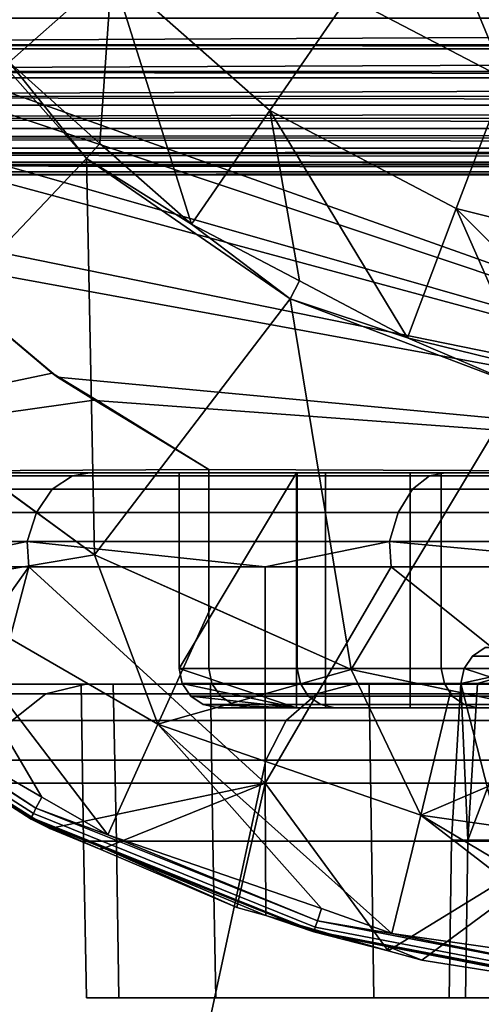
# Model space of a CAD drawing. Extents: x 2006 to 2712, y 343 to 2046.
# Drawn here: x 2023 to 2029, y 1989 to 2001 of the extents above; entities that cross this region are included whole.
import ezdxf

# ---------------------------------------------------------------- set-up
doc = ezdxf.new("R2010")
doc.units = 0
doc.header["$MEASUREMENT"] = 0
doc.layers.add('42019', color=7, linetype='Continuous')

msp = doc.modelspace()

# ---------------------------------------------------------------- linework, layer by layer
at = {"layer": '42019', "color": 254}
for points in [[(2024.23, 2001.87, -680.04), (2022.71, 2004.09, -680.04), (2022.92, 2000.71, -679.453)], [(2029.26, 2000.49, -680.628), (2028.15, 2003.17, -680.628), (2027.25, 2001.54, -680.628)], [(2030.26, 2002.09, -680.628), (2028.15, 2003.17, -680.628), (2029.26, 2000.49, -680.628)], [(2024.23, 2001.87, -680.04), (2026.25, 2000.09, -680.04), (2027.25, 2001.54, -680.628), (2025.55, 2003.04, -680.628)], [(2032.22, 2002.89, -742.268), (2036.6, 1995.47, -746.078), (2019.07, 2001.69, -730.839)], [(2024.23, 2001.87, -680.04), (2022.92, 2000.71, -679.453), (2024.08, 1999.67, -679.453)], [(2025.25, 1998.64, -679.453), (2024.23, 2001.87, -680.04), (2024.08, 1999.67, -679.453)], [(2026.25, 2000.09, -680.04), (2024.23, 2001.87, -680.04), (2025.25, 1998.64, -679.453)], [(2023.91, 1999.48, -679.428), (2021.82, 2001.84, -679.428), (2021.11, 1996.53, -679.428)], [(2021.82, 2001.84, -679.428), (2023.91, 1999.48, -679.428), (2022.92, 2000.71, -679.453)], [(2019.07, 2001.69, -730.839), (2036.6, 1995.47, -746.078), (2019.37, 2001.23, -731.102)], [(2026.25, 2000.09, -680.04), (2028.63, 1998.84, -680.04), (2029.26, 2000.49, -680.628), (2027.25, 2001.54, -680.628)], [(2019.37, 2001.23, -731.102), (2036.6, 1995.47, -746.078), (2020.06, 2000.19, -731.699)], [(2023.91, 1999.48, -679.428), (2024.08, 1999.67, -679.453), (2022.92, 2000.71, -679.453)], [(2028.63, 1998.84, -680.04), (2031.24, 1998.19, -680.04), (2031.46, 1999.94, -680.628), (2029.26, 2000.49, -680.628)], [(2020.06, 2000.19, -731.699), (2036.6, 1995.47, -746.078), (2020.27, 1999.87, -731.882)], [(2026.63, 1997.92, -679.453), (2026.25, 2000.09, -680.04), (2025.25, 1998.64, -679.453)], [(2028.01, 1997.19, -679.453), (2026.25, 2000.09, -680.04), (2026.63, 1997.92, -679.453)], [(2028.63, 1998.84, -680.04), (2026.25, 2000.09, -680.04), (2028.01, 1997.19, -679.453)], [(2020.27, 1999.87, -731.882), (2036.6, 1995.47, -746.078), (2021.43, 1998.56, -732.893)], [(2025.25, 1998.64, -679.453), (2024.08, 1999.67, -679.453), (2023.91, 1999.48, -679.428)], [(2024.01, 1994.42, -679.428), (2023.91, 1999.48, -679.428), (2021.11, 1996.53, -679.428)], [(2023.91, 1999.48, -679.428), (2026.51, 1997.69, -679.428), (2025.25, 1998.64, -679.453)], [(2026.51, 1997.69, -679.428), (2023.91, 1999.48, -679.428), (2024.01, 1994.42, -679.428)], [(2029.52, 1996.82, -679.453), (2028.63, 1998.84, -680.04), (2028.01, 1997.19, -679.453)], [(2031.03, 1996.45, -679.453), (2028.63, 1998.84, -680.04), (2029.52, 1996.82, -679.453)], [(2031.24, 1998.19, -680.04), (2028.63, 1998.84, -680.04), (2031.03, 1996.45, -679.453)], [(2026.51, 1997.69, -679.428), (2026.63, 1997.92, -679.453), (2025.25, 1998.64, -679.453)], [(2021.43, 1998.56, -732.893), (2036.6, 1995.47, -746.078), (2021.76, 1998.18, -733.18)], [(2021.76, 1998.18, -733.18), (2023.54, 1996.69, -734.722), (2023.47, 1996.74, -732.544)], [(2023.47, 1996.74, -732.544), (2022.5, 1997.56, -731.698), (2021.76, 1998.18, -733.18)], [(2021.76, 1998.18, -733.18), (2036.6, 1995.47, -746.078), (2023.54, 1996.69, -734.722)], [(2028.01, 1997.19, -679.453), (2026.63, 1997.92, -679.453), (2026.51, 1997.69, -679.428)], [(2027.29, 1992.96, -679.428), (2026.51, 1997.69, -679.428), (2024.01, 1994.42, -679.428)], [(2026.51, 1997.69, -679.428), (2029.46, 1996.57, -679.428), (2028.01, 1997.19, -679.453)], [(2029.46, 1996.57, -679.428), (2026.51, 1997.69, -679.428), (2027.29, 1992.96, -679.428)], [(2022.5, 1997.56, -731.698), (2023.47, 1996.74, -732.544), (2017.43, 1995.47, -727.293)], [(2029.46, 1996.57, -679.428), (2029.52, 1996.82, -679.453), (2028.01, 1997.19, -679.453)], [(2023.47, 1996.74, -732.544), (2024.03, 1996.4, -733.027), (2017.43, 1995.47, -727.293)], [(2023.54, 1996.69, -734.722), (2024.03, 1996.4, -733.027), (2023.47, 1996.74, -732.544)], [(2023.54, 1996.69, -734.722), (2024.02, 1996.39, -735.145), (2024.03, 1996.4, -733.027)], [(2023.54, 1996.69, -734.722), (2036.6, 1995.47, -746.078), (2024.02, 1996.39, -735.145)], [(2030.8, 1992.22, -679.428), (2029.46, 1996.57, -679.428), (2027.29, 1992.96, -679.428)], [(2022.7, 1995.38, -679.403), (2024.01, 1994.42, -679.415), (2021.11, 1996.53, -679.415)], [(2024.01, 1994.42, -679.428), (2021.11, 1996.53, -679.428), (2021.11, 1996.53, -679.415), (2024.01, 1994.42, -679.415)], [(2024.03, 1996.4, -733.027), (2025.47, 1995.51, -734.28), (2017.43, 1995.47, -727.293)], [(2025.47, 1995.51, -734.28), (2024.03, 1996.4, -733.027), (2024.02, 1996.39, -735.145)], [(2024.02, 1996.39, -735.145), (2025.47, 1995.51, -736.4), (2025.47, 1995.51, -734.28)], [(2024.02, 1996.39, -735.145), (2036.6, 1995.47, -746.078), (2025.47, 1995.51, -736.4)], [(2025.47, 1995.51, -734.28), (2025.47, 1995.47, -734.28), (2017.43, 1995.47, -727.293)], [(2025.47, 1995.47, -734.28), (2025.09, 1995.47, -729.498), (2017.43, 1995.47, -727.293)], [(2025.47, 1995.47, -724.077), (2017.43, 1995.47, -727.293), (2025.09, 1995.47, -729.498)], [(2026.6, 1995.47, -718.761), (2017.43, 1995.47, -727.293), (2025.47, 1995.47, -724.077)], [(2028.44, 1995.47, -713.649), (2017.43, 1995.47, -727.293), (2026.6, 1995.47, -718.761)], [(2030.97, 1995.47, -708.839), (2017.43, 1995.47, -727.293), (2028.44, 1995.47, -713.649)], [(2034.14, 1995.47, -704.421), (2017.43, 1995.47, -727.293), (2030.97, 1995.47, -708.839)], [(2047.75, 1995.47, -685.1), (2017.43, 1995.47, -727.293), (2034.14, 1995.47, -704.421)], [(2023.95, 1995.47, -695.08), (2019.84, 1995.47, -699.438), (2017.43, 1995.47, -727.293)], [(2028.49, 1995.47, -691.164), (2023.95, 1995.47, -695.08), (2017.43, 1995.47, -727.293)], [(2033.4, 1995.47, -687.73), (2028.49, 1995.47, -691.164), (2017.43, 1995.47, -727.293)], [(2038.64, 1995.47, -684.814), (2033.4, 1995.47, -687.73), (2017.43, 1995.47, -727.293)], [(2044.14, 1995.47, -682.446), (2038.64, 1995.47, -684.814), (2017.43, 1995.47, -727.293)], [(2047.75, 1995.47, -685.1), (2044.14, 1995.47, -682.446), (2017.43, 1995.47, -727.293)], [(2023.95, 1995.47, -695.08), (2023.73, 1995.43, -694.851), (2019.6, 1995.43, -699.232), (2019.84, 1995.47, -699.438)], [(2028.49, 1995.47, -691.164), (2028.29, 1995.43, -690.914), (2023.73, 1995.43, -694.851), (2023.95, 1995.47, -695.08)], [(2025.09, 1995.47, -729.498), (2025.09, 1992.97, -729.498), (2025.47, 1992.97, -724.077), (2025.47, 1995.47, -724.077)], [(2026.59, 1995.47, -729.501), (2026.59, 1992.47, -729.501), (2025.09, 1992.97, -729.498)], [(2025.09, 1995.47, -729.498), (2026.59, 1995.47, -729.501), (2025.09, 1992.97, -729.498)], [(2036.6, 1995.47, -746.078), (2026.59, 1995.47, -729.501), (2025.09, 1995.47, -729.498)], [(2036.6, 1995.47, -746.078), (2025.09, 1995.47, -729.498), (2025.47, 1995.47, -734.28)], [(2025.47, 1995.47, -736.4), (2025.47, 1995.47, -734.28), (2025.47, 1995.51, -734.28), (2025.47, 1995.51, -736.4)], [(2025.47, 1995.51, -736.4), (2036.6, 1995.47, -746.078), (2025.47, 1995.47, -736.4)], [(2025.47, 1995.47, -724.077), (2025.47, 1992.97, -724.077), (2026.6, 1992.97, -718.761), (2026.6, 1995.47, -718.761)], [(2036.6, 1995.47, -746.078), (2025.47, 1995.47, -734.28), (2025.47, 1995.47, -736.4)], [(2026.96, 1995.47, -724.286), (2026.96, 1992.47, -724.286), (2026.59, 1992.47, -729.501), (2026.59, 1995.47, -729.501)], [(2028.04, 1995.47, -719.171), (2026.96, 1995.47, -724.286), (2026.59, 1995.47, -729.501)], [(2029.82, 1995.47, -714.254), (2028.04, 1995.47, -719.171), (2026.59, 1995.47, -729.501)], [(2032.25, 1995.47, -709.626), (2029.82, 1995.47, -714.254), (2026.59, 1995.47, -729.501)], [(2035.29, 1995.47, -705.376), (2032.25, 1995.47, -709.626), (2026.59, 1995.47, -729.501)], [(2036.6, 1995.47, -746.078), (2035.29, 1995.47, -705.376), (2026.59, 1995.47, -729.501)], [(2026.6, 1995.47, -718.761), (2026.6, 1992.97, -718.761), (2028.44, 1992.97, -713.649), (2028.44, 1995.47, -713.649)], [(2028.04, 1995.47, -719.171), (2028.04, 1992.47, -719.171), (2026.96, 1992.47, -724.286), (2026.96, 1995.47, -724.286)], [(2029.82, 1995.47, -714.254), (2029.82, 1992.47, -714.254), (2028.04, 1992.47, -719.171), (2028.04, 1995.47, -719.171)], [(2033.4, 1995.47, -687.73), (2033.23, 1995.43, -687.462), (2028.29, 1995.43, -690.914), (2028.49, 1995.47, -691.164)], [(2028.44, 1995.47, -713.649), (2028.44, 1992.97, -713.649), (2030.97, 1992.97, -708.839), (2030.97, 1995.47, -708.839)], [(2023.47, 1995.26, -694.581), (2019.31, 1995.26, -698.99), (2019.6, 1995.43, -699.232), (2023.73, 1995.43, -694.851)], [(2024.01, 1994.42, -679.403), (2022.7, 1995.38, -679.403), (2021.74, 1994.04, -679.668)], [(2024.01, 1994.42, -679.403), (2024.01, 1994.42, -679.415), (2022.7, 1995.38, -679.403)], [(2028.07, 1995.26, -690.619), (2023.47, 1995.26, -694.581), (2023.73, 1995.43, -694.851), (2028.29, 1995.43, -690.914)], [(2033.04, 1995.26, -687.145), (2028.07, 1995.26, -690.619), (2028.29, 1995.43, -690.914), (2033.23, 1995.43, -687.462)], [(2023.27, 1994.96, -694.371), (2019.09, 1994.96, -698.801), (2019.31, 1995.26, -698.99), (2023.47, 1995.26, -694.581)], [(2027.89, 1994.96, -690.389), (2023.27, 1994.96, -694.371), (2023.47, 1995.26, -694.581), (2028.07, 1995.26, -690.619)], [(2032.88, 1994.96, -686.898), (2027.89, 1994.96, -690.389), (2028.07, 1995.26, -690.619), (2033.04, 1995.26, -687.145)], [(2023.15, 1994.59, -694.244), (2018.96, 1994.59, -698.687), (2019.09, 1994.96, -698.801), (2023.27, 1994.96, -694.371)], [(2027.78, 1994.59, -690.25), (2023.15, 1994.59, -694.244), (2023.27, 1994.96, -694.371), (2027.89, 1994.96, -690.389)], [(2032.79, 1994.59, -686.749), (2027.78, 1994.59, -690.25), (2027.89, 1994.96, -690.389), (2032.88, 1994.96, -686.898)], [(2018.96, 1994.59, -698.687), (2023.15, 1994.59, -694.244), (2021.56, 1994.27, -695.764)], [(2023.15, 1994.59, -694.244), (2023.17, 1994.27, -694.268), (2021.56, 1994.27, -695.764)], [(2023.15, 1994.59, -694.244), (2027.78, 1994.59, -690.25), (2026.19, 1994.27, -691.471)], [(2026.19, 1994.27, -691.471), (2023.17, 1994.27, -694.268), (2023.15, 1994.59, -694.244)], [(2027.78, 1994.59, -690.25), (2027.8, 1994.27, -690.274), (2026.19, 1994.27, -691.471)], [(2027.78, 1994.59, -690.25), (2032.79, 1994.59, -686.749), (2031.25, 1994.27, -687.689)], [(2031.25, 1994.27, -687.689), (2027.8, 1994.27, -690.274), (2027.78, 1994.59, -690.25)], [(2021.74, 1994.04, -679.668), (2024.82, 1992.26, -679.668), (2024.01, 1994.42, -679.403)], [(2025.5, 1993.76, -679.403), (2027.29, 1992.96, -679.415), (2024.01, 1994.42, -679.415)], [(2024.01, 1994.42, -679.403), (2025.5, 1993.76, -679.403), (2024.01, 1994.42, -679.415)], [(2027.29, 1992.96, -679.428), (2024.01, 1994.42, -679.428), (2024.01, 1994.42, -679.415), (2027.29, 1992.96, -679.415)], [(2024.82, 1992.26, -679.668), (2025.5, 1993.76, -679.403), (2024.01, 1994.42, -679.403)], [(2021.57, 1992.02, -695.773), (2021.56, 1994.27, -695.764), (2023.17, 1994.27, -694.268)], [(2023.17, 1994.27, -694.268), (2022.44, 1991.51, -694.902), (2021.57, 1992.02, -695.773)], [(2026.19, 1991.51, -691.471), (2022.44, 1991.51, -694.902), (2023.17, 1994.27, -694.268)], [(2023.17, 1994.27, -694.268), (2026.19, 1994.27, -691.471), (2026.19, 1991.51, -691.471)], [(2027.8, 1994.27, -690.274), (2031.25, 1991.51, -687.689), (2026.19, 1991.51, -691.471)], [(2026.19, 1994.27, -691.471), (2027.8, 1994.27, -690.274), (2026.19, 1991.51, -691.471)], [(2031.25, 1994.27, -687.689), (2031.25, 1991.51, -687.689), (2027.8, 1994.27, -690.274)], [(2023.34, 1991.33, -679.934), (2021.74, 1994.04, -679.668), (2020.84, 1992.78, -679.934)], [(2024.18, 1990.85, -679.934), (2021.74, 1994.04, -679.668), (2023.34, 1991.33, -679.934)], [(2024.82, 1992.26, -679.668), (2021.74, 1994.04, -679.668), (2024.18, 1990.85, -679.934)], [(2027.29, 1992.96, -679.403), (2025.5, 1993.76, -679.403), (2024.82, 1992.26, -679.668)], [(2027.29, 1992.96, -679.403), (2027.29, 1992.96, -679.415), (2025.5, 1993.76, -679.403)], [(2023.23, 1991.12, -680.036), (2019.96, 1993.22, -680.036), (2019.93, 1993.18, -680.127), (2023.2, 1991.07, -680.127)], [(2023.2, 1991.05, -680.23), (2019.93, 1993.18, -680.127), (2020.74, 1992.63, -680.23)], [(2023.2, 1991.07, -680.127), (2019.93, 1993.18, -680.127), (2023.2, 1991.05, -680.23)], [(2023.26, 1991.19, -679.97), (2020.01, 1993.28, -679.97), (2019.96, 1993.22, -680.036), (2023.23, 1991.12, -680.036)], [(2020.84, 1992.78, -679.934), (2020.01, 1993.28, -679.97), (2023.26, 1991.19, -679.97)], [(2029.67, 1993.13, -737.748), (2028.84, 1993.13, -732.323), (2029, 1993.24, -732.31), (2029.83, 1993.24, -737.712)], [(2028.84, 1993.13, -732.323), (2028.84, 1993.13, -726.833), (2029, 1993.24, -726.845), (2029, 1993.24, -732.31)], [(2028.84, 1993.13, -726.833), (2029.67, 1993.13, -721.407), (2029.83, 1993.24, -721.444), (2029, 1993.24, -726.845)], [(2029.57, 1992.97, -737.773), (2028.73, 1992.97, -732.331), (2028.84, 1993.13, -732.323), (2029.67, 1993.13, -737.748)], [(2028.73, 1992.97, -732.331), (2028.73, 1992.97, -726.824), (2028.84, 1993.13, -726.833), (2028.84, 1993.13, -732.323)], [(2028.73, 1992.97, -726.824), (2029.57, 1992.97, -721.382), (2029.67, 1993.13, -721.407), (2028.84, 1993.13, -726.833)], [(2024.82, 1992.26, -679.668), (2028.18, 1991.1, -679.668), (2027.29, 1992.96, -679.403)], [(2025.47, 1992.97, -724.077), (2025.09, 1992.97, -729.498), (2025.13, 1992.78, -729.498), (2025.51, 1992.78, -724.082)], [(2025.09, 1992.97, -729.498), (2026.59, 1992.47, -729.501), (2025.13, 1992.78, -729.498)], [(2026.6, 1992.97, -718.761), (2025.47, 1992.97, -724.077), (2025.51, 1992.78, -724.082), (2026.64, 1992.78, -718.771)], [(2028.44, 1992.97, -713.649), (2026.6, 1992.97, -718.761), (2026.64, 1992.78, -718.771), (2028.48, 1992.78, -713.664)], [(2028.56, 1992.69, -679.403), (2030.8, 1992.22, -679.415), (2027.29, 1992.96, -679.415)], [(2027.29, 1992.96, -679.403), (2028.56, 1992.69, -679.403), (2027.29, 1992.96, -679.415)], [(2030.8, 1992.22, -679.428), (2027.29, 1992.96, -679.428), (2027.29, 1992.96, -679.415), (2030.8, 1992.22, -679.415)], [(2028.18, 1991.1, -679.668), (2028.56, 1992.69, -679.403), (2027.29, 1992.96, -679.403)], [(2030.97, 1992.97, -708.839), (2028.44, 1992.97, -713.649), (2028.48, 1992.78, -713.664), (2031, 1992.78, -708.859)], [(2028.69, 1992.78, -732.334), (2029.57, 1992.97, -737.773), (2028.9, 1992.78, -733.695)], [(2028.73, 1992.97, -732.331), (2029.57, 1992.97, -737.773), (2028.69, 1992.78, -732.334)], [(2028.69, 1992.78, -728.198), (2028.73, 1992.97, -732.331), (2028.69, 1992.78, -732.334)], [(2028.73, 1992.97, -726.824), (2028.73, 1992.97, -732.331), (2028.69, 1992.78, -728.198)], [(2028.69, 1992.78, -726.821), (2028.73, 1992.97, -726.824), (2028.69, 1992.78, -728.198)], [(2029.32, 1992.78, -722.734), (2028.73, 1992.97, -726.824), (2028.69, 1992.78, -726.821)], [(2029.57, 1992.97, -721.382), (2028.73, 1992.97, -726.824), (2029.32, 1992.78, -722.734)], [(2028.9, 1992.78, -733.695), (2029.57, 1992.97, -737.773), (2029.53, 1992.78, -737.782)], [(2023.26, 1991.19, -679.97), (2023.34, 1991.33, -679.934), (2020.84, 1992.78, -679.934)], [(2024.25, 1992.77, -735.377), (2023.84, 1992.77, -729.578), (2023.87, 1990.77, -729.578), (2024.29, 1990.77, -735.372)], [(2023.84, 1992.77, -729.578), (2024.25, 1992.77, -723.778), (2024.29, 1990.77, -723.783), (2023.87, 1990.77, -729.578)], [(2025.49, 1992.77, -741.058), (2024.25, 1992.77, -735.377), (2024.29, 1990.77, -735.372), (2025.52, 1990.77, -741.048)], [(2024.25, 1992.77, -723.778), (2025.49, 1992.77, -718.097), (2025.52, 1990.77, -718.107), (2024.29, 1990.77, -723.783)], [(2025.51, 1992.78, -724.082), (2025.13, 1992.78, -729.498), (2025.24, 1992.62, -729.498), (2025.62, 1992.62, -724.097)], [(2025.13, 1992.78, -729.498), (2026.59, 1992.47, -729.501), (2025.24, 1992.62, -729.498)], [(2027.52, 1992.77, -746.506), (2025.49, 1992.77, -741.058), (2025.52, 1990.77, -741.048), (2027.55, 1990.77, -746.491)], [(2025.49, 1992.77, -718.097), (2027.52, 1992.77, -712.649), (2027.55, 1990.77, -712.664), (2025.52, 1990.77, -718.107)], [(2026.64, 1992.78, -718.771), (2025.51, 1992.78, -724.082), (2025.62, 1992.62, -724.097), (2026.74, 1992.62, -718.801)], [(2028.48, 1992.78, -713.664), (2026.64, 1992.78, -718.771), (2026.74, 1992.62, -718.801), (2028.58, 1992.62, -713.708)], [(2030.31, 1992.77, -751.609), (2027.52, 1992.77, -746.506), (2027.55, 1990.77, -746.491), (2030.34, 1990.77, -751.59)], [(2027.52, 1992.77, -712.649), (2030.31, 1992.77, -707.547), (2030.34, 1990.77, -707.565), (2027.55, 1990.77, -712.664)], [(2030.8, 1992.22, -679.403), (2028.56, 1992.69, -679.403), (2028.18, 1991.1, -679.668)], [(2031, 1992.78, -708.859), (2028.48, 1992.78, -713.664), (2028.58, 1992.62, -713.708), (2031.1, 1992.62, -708.916)], [(2030.8, 1992.22, -679.403), (2030.8, 1992.22, -679.415), (2028.56, 1992.69, -679.403)], [(2028.57, 1990.78, -728.197), (2028.69, 1992.78, -728.198), (2028.69, 1992.78, -732.334)], [(2028.69, 1992.78, -732.334), (2028.78, 1990.78, -733.711), (2028.57, 1990.78, -728.197)], [(2028.69, 1992.78, -726.821), (2028.57, 1990.78, -728.197), (2029.2, 1990.78, -722.715)], [(2028.69, 1992.78, -726.821), (2028.69, 1992.78, -728.198), (2028.57, 1990.78, -728.197)], [(2029.2, 1990.78, -722.715), (2029.32, 1992.78, -722.734), (2028.69, 1992.78, -726.821)], [(2028.69, 1992.78, -732.334), (2028.9, 1992.78, -733.695), (2028.78, 1990.78, -733.711)], [(2028.78, 1990.78, -733.711), (2028.9, 1992.78, -733.695), (2029.53, 1992.78, -737.782)], [(2029.53, 1992.78, -737.782), (2029.83, 1990.78, -739.128), (2028.78, 1990.78, -733.711)], [(2023.44, 1990.93, -693.908), (2020.74, 1992.63, -680.23), (2022.44, 1991.51, -694.902)], [(2023.2, 1991.05, -680.23), (2020.74, 1992.63, -680.23), (2023.44, 1990.93, -693.908)], [(2025.62, 1992.62, -724.097), (2025.24, 1992.62, -729.498), (2025.4, 1992.51, -729.498), (2025.78, 1992.51, -724.12)], [(2025.24, 1992.62, -729.498), (2026.59, 1992.47, -729.501), (2025.4, 1992.51, -729.498)], [(2026.74, 1992.62, -718.801), (2025.62, 1992.62, -724.097), (2025.78, 1992.51, -724.12), (2026.9, 1992.51, -718.845)], [(2028.58, 1992.62, -713.708), (2026.74, 1992.62, -718.801), (2026.9, 1992.51, -718.845), (2028.73, 1992.51, -713.773)], [(2031.1, 1992.62, -708.916), (2028.58, 1992.62, -713.708), (2028.73, 1992.51, -713.773), (2031.23, 1992.51, -709.001)], [(2025.78, 1992.51, -724.12), (2025.4, 1992.51, -729.498), (2025.59, 1992.47, -729.499), (2025.97, 1992.47, -724.147)], [(2025.4, 1992.51, -729.498), (2026.59, 1992.47, -729.501), (2025.59, 1992.47, -729.499)], [(2026.59, 1992.47, -729.501), (2025.97, 1992.47, -724.147), (2025.59, 1992.47, -729.499)], [(2026.9, 1992.51, -718.845), (2025.78, 1992.51, -724.12), (2025.97, 1992.47, -724.147), (2027.08, 1992.47, -718.898)], [(2026.96, 1992.47, -724.286), (2025.97, 1992.47, -724.147), (2026.59, 1992.47, -729.501)], [(2027.08, 1992.47, -718.898), (2025.97, 1992.47, -724.147), (2026.96, 1992.47, -724.286)], [(2028.73, 1992.51, -713.773), (2026.9, 1992.51, -718.845), (2027.08, 1992.47, -718.898), (2028.9, 1992.47, -713.851)], [(2028.04, 1992.47, -719.171), (2027.08, 1992.47, -718.898), (2026.96, 1992.47, -724.286)], [(2028.9, 1992.47, -713.851), (2027.08, 1992.47, -718.898), (2028.04, 1992.47, -719.171)], [(2029.82, 1992.47, -714.254), (2028.9, 1992.47, -713.851), (2028.04, 1992.47, -719.171)], [(2031.23, 1992.51, -709.001), (2028.73, 1992.51, -713.773), (2028.9, 1992.47, -713.851), (2031.4, 1992.47, -709.101)], [(2031.4, 1992.47, -709.101), (2028.9, 1992.47, -713.851), (2029.82, 1992.47, -714.254)], [(2026.91, 1989.91, -679.934), (2024.82, 1992.26, -679.668), (2024.18, 1990.85, -679.934)], [(2027.81, 1989.59, -679.934), (2024.82, 1992.26, -679.668), (2026.91, 1989.91, -679.934)], [(2028.18, 1991.1, -679.668), (2024.82, 1992.26, -679.668), (2027.81, 1989.59, -679.934)], [(2028.18, 1991.1, -679.668), (2031.7, 1990.6, -679.668), (2030.8, 1992.22, -679.403)], [(2023.44, 1990.93, -693.908), (2022.44, 1991.51, -694.902), (2026.19, 1991.51, -691.471)], [(2026.19, 1991.51, -691.471), (2024.09, 1990.66, -693.334), (2023.44, 1990.93, -693.908)], [(2025.83, 1989.92, -691.78), (2024.09, 1990.66, -693.334), (2026.19, 1991.51, -691.471)], [(2026.19, 1991.51, -691.471), (2026.2, 1989.82, -691.479), (2025.83, 1989.92, -691.78)], [(2026.19, 1991.51, -691.471), (2031.25, 1991.51, -687.689), (2027.76, 1989.37, -690.224)], [(2027.76, 1989.37, -690.224), (2026.2, 1989.82, -691.479), (2026.19, 1991.51, -691.471)], [(2028.19, 1989.25, -689.881), (2027.76, 1989.37, -690.224), (2031.25, 1991.51, -687.689)], [(2030.58, 1988.87, -688.148), (2028.19, 1989.25, -689.881), (2031.25, 1991.51, -687.689)], [(2024.18, 1990.85, -679.934), (2023.34, 1991.33, -679.934), (2023.26, 1991.19, -679.97)], [(2026.86, 1989.75, -679.97), (2023.26, 1991.19, -679.97), (2023.23, 1991.12, -680.036), (2026.83, 1989.67, -680.036)], [(2024.18, 1990.85, -679.934), (2023.26, 1991.19, -679.97), (2026.86, 1989.75, -679.97)], [(2026.83, 1989.67, -680.036), (2023.23, 1991.12, -680.036), (2023.2, 1991.07, -680.127), (2026.82, 1989.62, -680.127)], [(2024.1, 1990.69, -680.23), (2023.2, 1991.07, -680.127), (2023.2, 1991.05, -680.23)], [(2026.81, 1989.61, -680.23), (2023.2, 1991.07, -680.127), (2024.1, 1990.69, -680.23)], [(2026.82, 1989.62, -680.127), (2023.2, 1991.07, -680.127), (2026.81, 1989.61, -680.23)], [(2023.2, 1991.05, -680.23), (2023.44, 1990.93, -693.908), (2024.09, 1990.66, -693.334)], [(2024.09, 1990.66, -693.334), (2024.1, 1990.69, -680.23), (2023.2, 1991.05, -680.23)], [(2030.67, 1989.18, -679.934), (2028.18, 1991.1, -679.668), (2027.81, 1989.59, -679.934)], [(2031.63, 1989.05, -679.934), (2028.18, 1991.1, -679.668), (2030.67, 1989.18, -679.934)], [(2031.7, 1990.6, -679.668), (2028.18, 1991.1, -679.668), (2031.63, 1989.05, -679.934)], [(2026.86, 1989.75, -679.97), (2026.91, 1989.91, -679.934), (2024.18, 1990.85, -679.934)], [(2024.29, 1990.77, -735.372), (2023.87, 1990.77, -729.578), (2023.91, 1988.77, -729.578), (2024.32, 1988.77, -735.367)], [(2023.87, 1990.77, -729.578), (2024.29, 1990.77, -723.783), (2024.32, 1988.77, -723.788), (2023.91, 1988.77, -729.578)], [(2024.1, 1990.69, -680.23), (2024.09, 1990.66, -693.334), (2025.83, 1989.92, -691.78)], [(2024.1, 1990.69, -680.23), (2025.83, 1989.92, -691.78), (2026.2, 1989.82, -691.479)], [(2026.2, 1989.82, -691.479), (2026.81, 1989.61, -680.23), (2024.1, 1990.69, -680.23)], [(2025.52, 1990.77, -741.048), (2024.29, 1990.77, -735.372), (2024.32, 1988.77, -735.367), (2025.56, 1988.77, -741.039)], [(2024.29, 1990.77, -723.783), (2025.52, 1990.77, -718.107), (2025.56, 1988.77, -718.117), (2024.32, 1988.77, -723.788)], [(2027.55, 1990.77, -746.491), (2025.52, 1990.77, -741.048), (2025.56, 1988.77, -741.039), (2027.58, 1988.77, -746.477)], [(2025.52, 1990.77, -718.107), (2027.55, 1990.77, -712.664), (2027.58, 1988.77, -712.678), (2025.56, 1988.77, -718.117)], [(2030.34, 1990.77, -751.59), (2027.55, 1990.77, -746.491), (2027.58, 1988.77, -746.477), (2030.37, 1988.77, -751.571)], [(2027.55, 1990.77, -712.664), (2030.34, 1990.77, -707.565), (2030.37, 1988.77, -707.584), (2027.58, 1988.77, -712.678)], [(2029.2, 1990.78, -722.715), (2028.57, 1990.78, -728.197), (2028.54, 1988.77, -728.196), (2029.17, 1988.77, -722.709)], [(2028.57, 1990.78, -728.197), (2028.78, 1990.78, -733.711), (2028.75, 1988.77, -733.715), (2028.54, 1988.77, -728.196)], [(2028.78, 1990.78, -733.711), (2029.83, 1990.78, -739.128), (2029.8, 1988.77, -739.138), (2028.75, 1988.77, -733.715)], [(2027.81, 1989.59, -679.934), (2026.91, 1989.91, -679.934), (2026.86, 1989.75, -679.97)], [(2026.81, 1989.61, -680.23), (2026.2, 1989.82, -691.479), (2027.76, 1989.37, -690.224)], [(2030.65, 1988.94, -680.036), (2026.83, 1989.67, -680.036), (2026.82, 1989.62, -680.127), (2030.64, 1988.89, -680.127)], [(2030.65, 1989.02, -679.97), (2026.86, 1989.75, -679.97), (2026.83, 1989.67, -680.036), (2030.65, 1988.94, -680.036)], [(2027.81, 1989.59, -679.934), (2026.86, 1989.75, -679.97), (2030.65, 1989.02, -679.97)], [(2027.77, 1989.42, -680.23), (2026.82, 1989.62, -680.127), (2026.81, 1989.61, -680.23)], [(2027.76, 1989.37, -690.224), (2027.77, 1989.42, -680.23), (2026.81, 1989.61, -680.23)], [(2030.64, 1988.87, -680.23), (2026.82, 1989.62, -680.127), (2027.77, 1989.42, -680.23)], [(2030.64, 1988.89, -680.127), (2026.82, 1989.62, -680.127), (2030.64, 1988.87, -680.23)], [(2030.65, 1989.02, -679.97), (2030.67, 1989.18, -679.934), (2027.81, 1989.59, -679.934)], [(2027.77, 1989.42, -680.23), (2027.76, 1989.37, -690.224), (2028.19, 1989.25, -689.881)], [(2027.77, 1989.42, -680.23), (2028.19, 1989.25, -689.881), (2030.58, 1988.87, -688.148)], [(2030.64, 1988.87, -680.23), (2027.77, 1989.42, -680.23), (2030.58, 1988.87, -688.148)], [(2023.91, 1988.77, -729.578), (2028.75, 1988.77, -733.715), (2024.32, 1988.77, -735.367)], [(2028.54, 1988.77, -728.196), (2028.75, 1988.77, -733.715), (2023.91, 1988.77, -729.578)], [(2024.32, 1988.77, -723.788), (2028.54, 1988.77, -728.196), (2023.91, 1988.77, -729.578)], [(2024.32, 1988.77, -735.367), (2029.8, 1988.77, -739.138), (2025.56, 1988.77, -741.039)], [(2028.75, 1988.77, -733.715), (2029.8, 1988.77, -739.138), (2024.32, 1988.77, -735.367)], [(2029.17, 1988.77, -722.709), (2028.54, 1988.77, -728.196), (2024.32, 1988.77, -723.788)], [(2025.56, 1988.77, -718.117), (2029.17, 1988.77, -722.709), (2024.32, 1988.77, -723.788)], [(2025.56, 1988.77, -741.039), (2031.67, 1988.77, -744.336), (2027.58, 1988.77, -746.477)], [(2029.8, 1988.77, -739.138), (2031.67, 1988.77, -744.336), (2025.56, 1988.77, -741.039)], [(2027.58, 1988.77, -712.678), (2030.63, 1988.77, -717.383), (2025.56, 1988.77, -718.117)], [(2030.63, 1988.77, -717.383), (2029.17, 1988.77, -722.709), (2025.56, 1988.77, -718.117)], [(2027.58, 1988.77, -746.477), (2034.31, 1988.77, -749.189), (2030.37, 1988.77, -751.571)], [(2031.67, 1988.77, -744.336), (2034.31, 1988.77, -749.189), (2027.58, 1988.77, -746.477)], [(2032.89, 1988.77, -712.342), (2030.63, 1988.77, -717.383), (2027.58, 1988.77, -712.678)], [(2035.9, 1988.77, -707.706), (2032.89, 1988.77, -712.342), (2027.58, 1988.77, -712.678)], [(2030.37, 1988.77, -707.584), (2035.9, 1988.77, -707.706), (2027.58, 1988.77, -712.678)]]:
    msp.add_3dface(points, dxfattribs=at)
at = {"layer": '42019', "color": 253}
for points in [[(2010.59, 2000.93, -675.073), (2010.59, 2001.27, -675.104), (2077.96, 2001.27, -675.104)], [(2077.96, 2001.27, -675.104), (2077.96, 2000.93, -675.07), (2010.59, 2000.93, -675.073)], [(2010.59, 2000.88, -645.142), (2068.47, 2000.88, -645.142), (2068.47, 2001.27, -645.104), (2010.59, 2001.27, -645.104)], [(2010.59, 2000.59, -674.983), (2010.59, 2000.93, -675.073), (2077.96, 2000.88, -675.065)], [(2010.59, 2000.93, -675.073), (2077.96, 2000.93, -675.07), (2077.96, 2000.88, -675.065)], [(2077.96, 2000.88, -675.065), (2077.96, 2000.59, -674.977), (2010.59, 2000.59, -674.983)], [(2010.59, 2000.51, -645.256), (2068.47, 2000.51, -645.256), (2068.47, 2000.88, -645.142), (2010.59, 2000.88, -645.142)], [(2010.59, 2000.27, -674.836), (2010.59, 2000.59, -674.983), (2077.96, 2000.51, -674.951)], [(2010.59, 2000.59, -674.983), (2077.96, 2000.59, -674.977), (2077.96, 2000.51, -674.951)], [(2077.96, 2000.51, -674.951), (2077.96, 2000.28, -674.828), (2010.59, 2000.27, -674.836)], [(2010.59, 2000.16, -645.441), (2068.47, 2000.16, -645.441), (2068.47, 2000.51, -645.256), (2010.59, 2000.51, -645.256)], [(2010.59, 2000.27, -674.836), (2077.96, 2000.28, -674.828), (2077.96, 2000.16, -674.767)], [(2010.59, 1999.99, -674.636), (2010.59, 2000.27, -674.836), (2077.96, 2000.16, -674.767)], [(2077.96, 2000.16, -674.767), (2077.96, 2000, -674.628), (2010.59, 1999.99, -674.636)], [(2010.59, 1999.86, -645.689), (2068.47, 1999.86, -645.689), (2068.47, 2000.16, -645.441), (2010.59, 2000.16, -645.441)], [(2010.59, 1999.99, -674.636), (2077.96, 2000, -674.628), (2077.96, 1999.86, -674.518)], [(2010.59, 1999.74, -674.389), (2010.59, 1999.99, -674.636), (2077.96, 1999.86, -674.518)], [(2077.96, 1999.86, -674.518), (2077.96, 1999.75, -674.383), (2010.59, 1999.74, -674.389)], [(2010.59, 1999.61, -645.993), (2068.47, 1999.61, -645.993), (2068.47, 1999.86, -645.689), (2010.59, 1999.86, -645.689)], [(2010.59, 1999.74, -674.389), (2077.96, 1999.75, -674.383), (2077.96, 1999.61, -674.215)], [(2010.59, 1999.54, -674.104), (2010.59, 1999.74, -674.389), (2077.96, 1999.61, -674.215)], [(2077.96, 1999.61, -674.215), (2077.96, 1999.55, -674.1), (2010.59, 1999.54, -674.104)], [(2010.59, 1999.43, -646.338), (2068.47, 1999.43, -646.338), (2068.47, 1999.61, -645.993), (2010.59, 1999.61, -645.993)], [(2010.59, 1999.54, -674.104), (2077.96, 1999.55, -674.1), (2077.96, 1999.43, -673.869)], [(2010.59, 1999.4, -673.788), (2010.59, 1999.54, -674.104), (2077.96, 1999.43, -673.869)], [(2077.96, 1999.43, -673.869), (2077.96, 1999.4, -673.786), (2010.59, 1999.4, -673.788)], [(2010.59, 1999.31, -646.714), (2068.47, 1999.31, -646.714), (2068.47, 1999.43, -646.338), (2010.59, 1999.43, -646.338)], [(2010.59, 1999.31, -673.451), (2010.59, 1999.4, -673.788), (2077.96, 1999.31, -673.494)], [(2010.59, 1999.4, -673.788), (2077.96, 1999.4, -673.786), (2077.96, 1999.31, -673.494)], [(2077.96, 1999.31, -673.494), (2077.96, 1999.31, -673.451), (2010.59, 1999.31, -673.451)], [(2010.59, 1999.27, -673.104), (2010.59, 1999.31, -673.451), (2077.96, 1999.31, -673.451)], [(2077.96, 1999.31, -673.451), (2077.96, 1999.27, -673.104), (2010.59, 1999.27, -673.104)], [(2010.59, 1999.27, -647.104), (2068.47, 1999.27, -647.104), (2068.47, 1999.31, -646.714), (2010.59, 1999.31, -646.714)], [(2068.47, 1999.27, -647.104), (2010.59, 1999.27, -647.104), (2010.59, 1999.27, -673.104)], [(2074.52, 1999.27, -647.339), (2068.47, 1999.27, -647.104), (2010.59, 1999.27, -673.104)], [(2077.96, 1999.27, -673.104), (2074.52, 1999.27, -647.339), (2010.59, 1999.27, -673.104)]]:
    msp.add_3dface(points, dxfattribs=at)
at = {"layer": '42019', "color": 251}
for points in [[(2017.61, 1992.77, -729.578), (2024.25, 1992.77, -735.377), (2018.01, 1992.77, -735.71)], [(2023.84, 1992.77, -729.578), (2024.25, 1992.77, -735.377), (2017.61, 1992.77, -729.578)], [(2024.25, 1992.77, -723.778), (2023.84, 1992.77, -729.578), (2017.61, 1992.77, -729.578)], [(2018.01, 1992.77, -723.446), (2024.25, 1992.77, -723.778), (2017.61, 1992.77, -729.578)], [(2018.01, 1992.77, -735.71), (2025.49, 1992.77, -741.058), (2019.21, 1992.77, -741.737)], [(2024.25, 1992.77, -735.377), (2025.49, 1992.77, -741.058), (2018.01, 1992.77, -735.71)], [(2025.49, 1992.77, -718.097), (2024.25, 1992.77, -723.778), (2018.01, 1992.77, -723.446)], [(2019.21, 1992.77, -717.419), (2025.49, 1992.77, -718.097), (2018.01, 1992.77, -723.446)], [(2019.21, 1992.77, -741.737), (2027.52, 1992.77, -746.506), (2021.19, 1992.77, -747.555)], [(2025.49, 1992.77, -741.058), (2027.52, 1992.77, -746.506), (2019.21, 1992.77, -741.737)], [(2027.52, 1992.77, -712.649), (2025.49, 1992.77, -718.097), (2019.21, 1992.77, -717.419)], [(2021.19, 1992.77, -711.6), (2027.52, 1992.77, -712.649), (2019.21, 1992.77, -717.419)], [(2023.39, 1992.65, -753.363), (2020.64, 1992.65, -747.782), (2021.19, 1992.77, -747.555), (2023.9, 1992.77, -753.067)], [(2020.64, 1992.65, -711.373), (2023.39, 1992.65, -705.793), (2023.9, 1992.77, -706.089), (2021.19, 1992.77, -711.6)], [(2021.19, 1992.77, -747.555), (2030.31, 1992.77, -751.609), (2023.9, 1992.77, -753.067)], [(2027.52, 1992.77, -746.506), (2030.31, 1992.77, -751.609), (2021.19, 1992.77, -747.555)], [(2030.31, 1992.77, -707.547), (2027.52, 1992.77, -712.649), (2021.19, 1992.77, -711.6)], [(2023.9, 1992.77, -706.089), (2030.31, 1992.77, -707.547), (2021.19, 1992.77, -711.6)], [(2026.85, 1992.65, -758.536), (2023.39, 1992.65, -753.363), (2023.9, 1992.77, -753.067), (2027.32, 1992.77, -758.176)], [(2023.39, 1992.65, -705.793), (2026.85, 1992.65, -700.619), (2027.32, 1992.77, -700.979), (2023.9, 1992.77, -706.089)], [(2023.9, 1992.77, -753.067), (2033.79, 1992.77, -756.263), (2027.32, 1992.77, -758.176)], [(2030.31, 1992.77, -751.609), (2033.79, 1992.77, -756.263), (2023.9, 1992.77, -753.067)], [(2033.79, 1992.77, -702.892), (2030.31, 1992.77, -707.547), (2023.9, 1992.77, -706.089)], [(2027.32, 1992.77, -700.979), (2033.79, 1992.77, -702.892), (2023.9, 1992.77, -706.089)], [(2030.95, 1992.65, -763.215), (2026.85, 1992.65, -758.536), (2027.32, 1992.77, -758.176), (2031.37, 1992.77, -762.796)], [(2026.85, 1992.65, -700.619), (2030.95, 1992.65, -695.941), (2031.37, 1992.77, -696.359), (2027.32, 1992.77, -700.979)], [(2027.32, 1992.77, -758.176), (2037.9, 1992.77, -760.374), (2031.37, 1992.77, -762.796)], [(2033.79, 1992.77, -756.263), (2037.9, 1992.77, -760.374), (2027.32, 1992.77, -758.176)], [(2037.9, 1992.77, -698.781), (2033.79, 1992.77, -702.892), (2027.32, 1992.77, -700.979)], [(2031.37, 1992.77, -696.359), (2037.9, 1992.77, -698.781), (2027.32, 1992.77, -700.979)], [(2022.96, 1992.31, -753.61), (2020.18, 1992.31, -747.972), (2020.64, 1992.65, -747.782), (2023.39, 1992.65, -753.363)], [(2020.18, 1992.31, -711.184), (2022.96, 1992.31, -705.545), (2023.39, 1992.65, -705.793), (2020.64, 1992.65, -711.373)], [(2026.46, 1992.31, -758.838), (2022.96, 1992.31, -753.61), (2023.39, 1992.65, -753.363), (2026.85, 1992.65, -758.536)], [(2022.96, 1992.31, -705.545), (2026.46, 1992.31, -700.317), (2026.85, 1992.65, -700.619), (2023.39, 1992.65, -705.793)], [(2030.6, 1992.31, -763.565), (2026.46, 1992.31, -758.838), (2026.85, 1992.65, -758.536), (2030.95, 1992.65, -763.215)], [(2026.46, 1992.31, -700.317), (2030.6, 1992.31, -695.59), (2030.95, 1992.65, -695.941), (2026.85, 1992.65, -700.619)], [(2026.2, 1991.8, -759.033), (2022.69, 1991.8, -753.77), (2022.96, 1992.31, -753.61), (2026.46, 1992.31, -758.838)], [(2022.69, 1991.8, -705.385), (2026.2, 1991.8, -700.123), (2026.46, 1992.31, -700.317), (2022.96, 1992.31, -705.545)], [(2030.38, 1991.8, -763.791), (2026.2, 1991.8, -759.033), (2026.46, 1992.31, -758.838), (2030.6, 1992.31, -763.565)], [(2026.2, 1991.8, -700.123), (2030.38, 1991.8, -695.364), (2030.6, 1992.31, -695.59), (2026.46, 1992.31, -700.317)], [(2025.24, 1987.36, -759.768), (2021.64, 1987.36, -754.374), (2022.69, 1991.8, -753.77), (2026.2, 1991.8, -759.033)], [(2021.64, 1987.36, -704.781), (2025.24, 1987.36, -699.387), (2026.2, 1991.8, -700.123), (2022.69, 1991.8, -705.385)], [(2029.52, 1987.36, -764.645), (2025.24, 1987.36, -759.768), (2026.2, 1991.8, -759.033), (2030.38, 1991.8, -763.791)], [(2025.24, 1987.36, -699.387), (2029.52, 1987.36, -694.51), (2030.38, 1991.8, -695.364), (2026.2, 1991.8, -700.123)]]:
    msp.add_3dface(points, dxfattribs=at)

doc.saveas('drawing.dxf')
